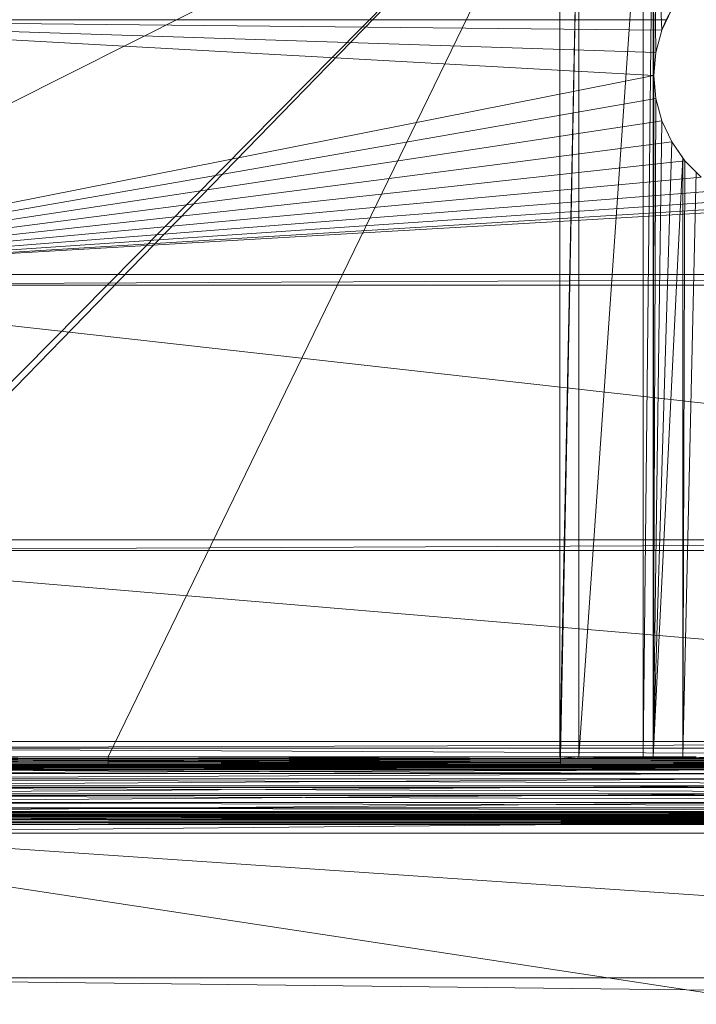
# Model space of a CAD drawing. Units: inches. Extents: x -1680 to -1560, y 1136 to 1184.
# Drawn here: x -1675 to -1674, y 1140 to 1142 of the extents above; entities that cross this region are included whole.
import ezdxf

# ---------------------------------------------------------------- set-up
doc = ezdxf.new("R2010")
doc.units = ezdxf.units.IN
doc.header["$MEASUREMENT"] = 0
doc.layers.add('Glass', color=132, linetype='Continuous', lineweight=13)
doc.layers.add('Hardware Dimension', color=30, linetype='Continuous', lineweight=0)

# ---------------------------------------------------------------- blocks, each defined once
blk = doc.blocks.new('MESH')
at = {"layer": 'Hardware Dimension', "extrusion": (8.65136e-09, 4.3525e-09, 1), "elevation": 3.175, "flags": 128}
blk.add_lwpolyline([(55.823, 56.342), (11.839, 34.214)], dxfattribs=at)
at = {"layer": 'Hardware Dimension', "extrusion": (5.35519e-09, 5.51026e-09, 1), "elevation": 3.175, "flags": 128}
blk.add_lwpolyline([(55.823, 56.342), (12.573, 11.839)], dxfattribs=at)
at = {"layer": 'Hardware Dimension', "extrusion": (5.44679e-09, 5.51211e-09, 1), "elevation": 3.175, "flags": 128}
blk.add_lwpolyline([(55.823, 56.342), (12.573, 12.573)], dxfattribs=at)
at = {"layer": 'Hardware Dimension', "extrusion": (4.21015e-09, 8.67037e-09, 1), "elevation": 3.175, "flags": 128}
blk.add_lwpolyline([(55.823, 56.342), (34.214, 11.839)], dxfattribs=at)
at = {"layer": 'Hardware Dimension', "extrusion": (-2.75533e-15, 1.07147e-08, 1), "elevation": 3.175, "flags": 128}
blk.add_lwpolyline([(55.823, 56.342), (55.824, 11.839)], dxfattribs=at)
at = {"layer": 'Hardware Dimension', "flags": 128}
for points, elevation in [([(55.824, 11.839), (56.731, 56.342)], 3.175), ([(55.855, 11.839), (56.731, 56.342)], 3.175), ([(56.731, 11.839), (56.731, 56.342)], 3.175), ([(56.731, 11.839), (59.807, 56.342)], 3.175), ([(59.807, 11.839), (59.807, 56.342)], 3.175), ([(60.293, 11.839), (60.293, 56.342)], 3.175), ([(61.176, 47.625), (60.708, 46.622)], 3.175), ([(61.176, 47.625), (60.912, 47.117)], 0.127), ([(11.367, 47.117), (60.912, 47.117)], 0.127), ([(60.912, 47.117), (60.912, 47.117)], 0.127), ([(60.421, 45.553), (60.708, 46.622)], 3.175), ([(60.708, 46.622), (60.708, 46.622)], 3.175), ([(60.325, 44.45), (60.421, 45.553)], 3.175), ([(60.421, 45.553), (60.421, 45.553)], 3.175), ([(60.421, 43.347), (60.325, 44.45)], 3.175), ([(60.325, 44.45), (60.325, 44.45)], 3.175), ([(60.708, 42.278), (60.421, 43.347)], 3.175), ([(60.421, 43.347), (60.421, 43.347)], 3.175), ([(60.708, 42.278), (61.176, 41.275)], 3.175), ([(60.708, 42.278), (60.708, 42.278)], 3.175), ([(61.716, 40.504), (61.176, 41.275)], 3.175), ([(61.176, 41.275), (61.176, 41.275)], 3.175), ([(61.811, 40.368), (61.716, 40.504)], 3.175), ([(61.716, 11.839), (61.716, 40.504)], 3.175), ([(61.716, 40.504), (61.716, 40.504)], 3.175), ([(61.716, 11.839), (61.811, 40.368)], 3.175), ([(62.353, 39.826), (61.811, 40.368)], 3.175), ([(61.811, 40.368), (61.811, 40.368)], 3.175), ([(61.716, 11.839), (62.353, 39.826)], 3.175), ([(11.367, 34.417), (121.983, 34.925)], 0.127), ([(11.367, 34.925), (121.983, 34.925)], 0.127), ([(11.367, 34.417), (121.983, 34.417)], 0.127), ([(11.367, 21.717), (121.983, 22.225)], 0.127), ([(11.367, 22.225), (121.983, 22.225)], 0.127), ([(11.367, 21.717), (121.983, 21.717)], 0.127), ([(12.573, 11.839), (34.214, 11.839)], 3.175), ([(34.214, 11.839), (55.824, 11.839)], 3.175), ([(34.214, 11.839), (34.214, 11.839)], 3.175), ([(55.824, 11.839), (55.855, 11.839)], 3.175), ([(55.824, 11.839), (55.824, 11.839)], 3.175), ([(55.855, 11.839), (56.731, 11.839)], 3.175), ([(55.855, 11.839), (55.855, 11.839)], 3.175), ([(56.731, 11.839), (59.807, 11.839)], 3.175), ([(56.731, 11.839), (56.731, 11.839)], 3.175), ([(59.807, 11.839), (59.807, 11.839)], 3.175), ([(60.293, 11.839), (60.293, 11.839)], 3.175), ([(61.716, 11.839), (61.716, 11.839)], 3.175), ([(34.214, 11.759), (12.573, 11.759)], 3.181), ([(120.777, 11.752), (12.573, 11.752)], 0.04), ([(34.214, 11.68), (12.573, 11.68)], 3.201), ([(34.214, 11.606), (12.573, 11.606)], 3.232), ([(34.214, 11.537), (12.573, 11.537)], 3.275), ([(34.214, 11.476), (12.573, 11.476)], 3.328), ([(34.214, 11.425), (12.573, 11.425)], 3.39), ([(34.214, 11.383), (12.573, 11.383)], 3.459), ([(34.214, 11.354), (12.573, 11.354)], 3.534), ([(34.214, 11.336), (12.573, 11.336)], 3.613), ([(34.214, 11.759), (34.214, 11.759)], 3.181), ([(55.855, 11.68), (34.214, 11.68)], 3.201), ([(34.214, 11.68), (34.214, 11.68)], 3.201), ([(55.855, 11.606), (34.214, 11.606)], 3.232), ([(34.214, 11.606), (34.214, 11.606)], 3.232), ([(55.855, 11.537), (34.214, 11.537)], 3.275), ([(34.214, 11.537), (34.214, 11.537)], 3.275), ([(55.855, 11.476), (34.214, 11.476)], 3.328), ([(34.214, 11.476), (34.214, 11.476)], 3.328), ([(55.855, 11.425), (34.214, 11.425)], 3.39), ([(34.214, 11.425), (34.214, 11.425)], 3.39), ([(55.855, 11.383), (34.214, 11.383)], 3.459), ([(34.214, 11.383), (34.214, 11.383)], 3.459), ([(34.214, 11.354), (34.214, 11.354)], 3.534), ([(55.855, 11.336), (34.214, 11.336)], 3.613), ([(34.214, 11.336), (34.214, 11.336)], 3.613), ([(55.855, 11.759), (55.855, 11.759)], 3.181), ([(77.495, 11.68), (55.855, 11.68)], 3.201), ([(55.855, 11.68), (55.855, 11.68)], 3.201), ([(77.495, 11.606), (55.855, 11.606)], 3.232), ([(55.855, 11.606), (55.855, 11.606)], 3.232), ([(77.495, 11.537), (55.855, 11.537)], 3.275), ([(55.855, 11.537), (55.855, 11.537)], 3.275), ([(77.495, 11.476), (55.855, 11.476)], 3.328), ([(55.855, 11.476), (55.855, 11.476)], 3.328), ([(77.495, 11.425), (55.855, 11.425)], 3.39), ([(55.855, 11.425), (55.855, 11.425)], 3.39), ([(77.495, 11.383), (55.855, 11.383)], 3.459), ([(55.855, 11.383), (55.855, 11.383)], 3.459), ([(77.495, 11.354), (55.855, 11.354)], 3.534), ([(55.855, 11.354), (55.855, 11.354)], 3.534), ([(66.421, 11.336), (55.855, 11.336)], 3.613), ([(55.855, 11.336), (55.855, 11.336)], 3.613), ([(120.777, 11.262), (12.573, 11.262)], 0.16), ([(66.421, 11.227), (12.573, 11.227)], 4.106), ([(66.421, 11.041), (12.573, 11.041)], 4.575), ([(120.777, 10.796), (12.573, 10.796)], 0.355), ([(66.421, 10.783), (12.573, 10.783)], 5.009), ([(66.421, 10.46), (12.573, 10.46)], 5.397), ([(120.777, 10.368), (12.573, 10.368)], 0.622), ([(66.421, 10.079), (12.573, 10.079)], 5.728), ([(120.777, 9.987), (12.573, 9.987)], 0.953), ([(120.777, 9.664), (12.573, 9.664)], 1.341), ([(66.421, 9.651), (12.573, 9.651)], 5.995), ([(120.777, 9.406), (12.573, 9.406)], 1.775), ([(120.777, 9.22), (12.573, 9.22)], 2.244), ([(66.421, 9.185), (12.573, 9.185)], 6.19), ([(12.573, 9.093), (120.777, 9.093)], 2.816), ([(12.573, 9.064), (120.777, 9.064)], 2.891), ([(12.573, 9.022), (120.777, 9.022)], 2.96), ([(12.573, 8.971), (120.777, 8.971)], 3.022), ([(12.573, 8.91), (120.777, 8.91)], 3.075), ([(12.573, 8.841), (120.777, 8.841)], 3.118), ([(12.573, 8.767), (120.777, 8.767)], 3.149), ([(66.421, 8.695), (12.573, 8.695)], 6.31), ([(12.573, 8.688), (120.777, 8.688)], 3.169), ([(12.573, 8.608), (120.777, 8.608)], 3.175), ([(12.573, 8.608), (120.777, 1.27)], 3.175), ([(12.573, 1.27), (120.777, 1.27)], 3.175)]:
    blk.add_lwpolyline(points, dxfattribs=dict(at, elevation=elevation))
at = {"layer": 'Hardware Dimension', "extrusion": (5.84369e-11, 5.35673e-09, 1), "elevation": 3.175, "flags": 128}
blk.add_lwpolyline([(60.293, 56.342), (59.807, 11.839)], dxfattribs=at)
at = {"layer": 'Hardware Dimension', "extrusion": (-2.64018e-10, 2.2094e-08, 1), "elevation": 3.175, "flags": 128}
blk.add_lwpolyline([(60.293, 56.342), (60.421, 45.553)], dxfattribs=at)
at = {"layer": 'Hardware Dimension', "extrusion": (-5.47268e-11, 2.00481e-08, 1), "elevation": 3.175, "flags": 128}
blk.add_lwpolyline([(60.293, 56.342), (60.325, 44.45)], dxfattribs=at)
at = {"layer": 'Hardware Dimension', "extrusion": (-1.04631e-09, 2.44829e-08, 1), "elevation": 3.175, "flags": 128}
blk.add_lwpolyline([(60.293, 56.342), (60.708, 46.622)], dxfattribs=at)
at = {"layer": 'Hardware Dimension', "flags": 128}
for points in [[(12.255, 47.117), (60.912, 47.117)], [(12.255, 47.117), (60.708, 46.622)], [(12.255, 47.117), (60.421, 45.553)], [(12.255, 47.117), (60.325, 44.45)], [(60.912, 47.117), (60.708, 46.622)], [(60.912, 47.117), (60.912, 47.117)], [(60.708, 46.622), (60.421, 45.553)], [(60.708, 46.622), (60.708, 46.622)], [(60.421, 45.553), (60.325, 44.45)], [(60.421, 45.553), (60.421, 45.553)], [(12.255, 34.925), (60.325, 44.45)], [(60.325, 44.45), (60.421, 43.347)], [(60.325, 44.45), (60.325, 44.45)], [(12.255, 34.925), (60.421, 43.347)], [(60.708, 42.278), (60.421, 43.347)], [(60.421, 43.347), (60.421, 43.347)], [(12.255, 34.925), (60.708, 42.278)], [(60.708, 42.278), (61.176, 41.275)], [(60.708, 42.278), (60.708, 42.278)], [(12.255, 34.925), (61.176, 41.275)], [(61.176, 41.275), (61.811, 40.368)], [(61.176, 41.275), (61.176, 41.275)], [(12.255, 34.925), (61.811, 40.368)], [(61.811, 40.368), (62.593, 39.586)], [(61.811, 40.368), (61.811, 40.368)], [(12.255, 34.925), (62.593, 39.586)], [(63.5, 38.951), (12.255, 34.925)], [(64.503, 38.483), (12.255, 34.925)], [(12.255, 34.925), (65.572, 38.196)], [(12.255, 34.925), (66.675, 38.1)], [(12.255, 34.925), (121.094, 34.925)], [(121.094, 22.225), (12.255, 34.417)], [(121.094, 34.417), (12.255, 34.417)], [(121.094, 22.225), (12.255, 22.225)], [(12.255, 21.717), (121.094, 21.717)], [(120.777, 12.573), (12.255, 21.717)], [(120.777, 12.573), (12.573, 12.573)], [(120.777, 12.573), (12.573, 12.255)], [(12.573, 12.255), (120.777, 12.255)]]:
    blk.add_lwpolyline(points, dxfattribs=at)
at = {"layer": 'Hardware Dimension', "extrusion": (-0.00261, 0, 0.999997), "elevation": -0.032, "flags": 128}
blk.add_lwpolyline([(12.255, 47.117), (60.912, 47.117)], dxfattribs=at)
at = {"layer": 'Hardware Dimension', "extrusion": (0.375596, 0.910478, 0.173084), "elevation": 65.799, "flags": 128}
blk.add_lwpolyline([(-38.341, -8.34), (-38.341, -11.434)], dxfattribs=at)
at = {"layer": 'Hardware Dimension', "extrusion": (-0.087977, -0.213266, 0.973025), "elevation": -15.284, "flags": 128}
blk.add_lwpolyline([(38.341, 64.463), (38.341, 65.013)], dxfattribs=at)
at = {"layer": 'Hardware Dimension', "extrusion": (1, 0, 0), "flags": 128}
for points, elevation in [([(47.117, 0), (47.117, 0.127)], 60.912), ([(45.553, 3.175), (45.553, 0)], 60.421), ([(44.45, 3.175), (44.45, 0)], 60.325), ([(43.347, 3.175), (43.347, 0)], 60.421), ([(42.278, 3.175), (42.278, 0)], 60.708)]:
    blk.add_lwpolyline(points, dxfattribs=dict(at, elevation=elevation))
at = {"layer": 'Hardware Dimension', "extrusion": (-0.24439, -0.912088, 0.329194), "elevation": -56.314, "flags": 128}
blk.add_lwpolyline([(46.573, 22.995), (46.573, 19.633)], dxfattribs=at)
at = {"layer": 'Hardware Dimension', "extrusion": (0, -1, 1.20148e-06), "elevation": -46.622, "flags": 128}
blk.add_lwpolyline([(60.708, 3.175), (60.708, 0)], dxfattribs=at)
at = {"layer": 'Hardware Dimension', "extrusion": (-0.082298, -0.940671, 0.32919), "elevation": -46.777, "flags": 128}
blk.add_lwpolyline([(56.221, 19.67), (56.221, 16.308)], dxfattribs=at)
at = {"layer": 'Hardware Dimension', "extrusion": (-7.27794e-12, -7.31104e-09, 1), "elevation": 3.175, "flags": 128}
blk.add_lwpolyline([(60.293, 11.839), (60.325, 44.45)], dxfattribs=at)
at = {"layer": 'Hardware Dimension', "extrusion": (0.082297, -0.94067, 0.329193), "elevation": -35.803, "flags": 128}
blk.add_lwpolyline([(63.969, 15.844), (63.969, 12.482)], dxfattribs=at)
at = {"layer": 'Hardware Dimension', "extrusion": (-3.09638e-11, -7.56678e-09, 1), "elevation": 3.175, "flags": 128}
blk.add_lwpolyline([(60.421, 43.347), (60.293, 11.839)], dxfattribs=at)
at = {"layer": 'Hardware Dimension', "extrusion": (0.244392, -0.912088, 0.329192), "elevation": -23.725, "flags": 128}
blk.add_lwpolyline([(69.582, 11.633), (69.582, 8.271)], dxfattribs=at)
at = {"layer": 'Hardware Dimension', "extrusion": (-1.06876e-10, -7.83124e-09, 1), "elevation": 3.175, "flags": 128}
blk.add_lwpolyline([(60.708, 42.278), (60.293, 11.839)], dxfattribs=at)
at = {"layer": 'Hardware Dimension', "extrusion": (0.399065, -0.855792, 0.329192), "elevation": -10.91, "flags": 128}
blk.add_lwpolyline([(72.888, 7.166), (72.888, 3.803)], dxfattribs=at)
at = {"layer": 'Hardware Dimension', "extrusion": (-2.42805e-10, -8.09235e-09, 1), "elevation": 3.175, "flags": 128}
blk.add_lwpolyline([(60.293, 11.839), (61.176, 41.275)], dxfattribs=at)
at = {"layer": 'Hardware Dimension', "extrusion": (1, 0, 1.20148e-06), "elevation": 61.176, "flags": 128}
blk.add_lwpolyline([(41.275, 3.175), (41.275, 0)], dxfattribs=at)
at = {"layer": 'Hardware Dimension', "extrusion": (-0.549924, 0.785383, 0.284178), "elevation": -1.225, "flags": 128}
blk.add_lwpolyline([(-73.787, 3.675), (-73.787, 0.363)], dxfattribs=at)
at = {"layer": 'Hardware Dimension', "extrusion": (-4.11877e-10, -8.29701e-09, 1), "elevation": 3.175, "flags": 128}
blk.add_lwpolyline([(60.293, 11.839), (61.716, 40.504)], dxfattribs=at)
at = {"layer": 'Hardware Dimension', "extrusion": (0.572798, -0.818036, 0.052152), "elevation": 2.382, "flags": 128}
blk.add_lwpolyline([(73.787, 3.055), (73.787, -0.124)], dxfattribs=at)
at = {"layer": 'Hardware Dimension', "extrusion": (0, 1, 1.20148e-06), "elevation": 40.368, "flags": 128}
blk.add_lwpolyline([(-61.811, 3.175), (-61.811, 0)], dxfattribs=at)
at = {"layer": 'Hardware Dimension', "extrusion": (-0.687316, 0.687316, 0.234931), "elevation": -14.738, "flags": 128}
blk.add_lwpolyline([(-72.251, 6.828), (-72.251, 3.562)], dxfattribs=at)
at = {"layer": 'Hardware Dimension', "extrusion": (-0.001157, 0, 0.999999), "elevation": -0.014, "flags": 128}
for points in [[(12.255, 34.925), (121.984, 34.925)], [(12.255, 34.417), (121.984, 34.417)]]:
    blk.add_lwpolyline(points, dxfattribs=at)
at = {"layer": 'Hardware Dimension', "extrusion": (-0.001157, -4.02373e-11, 0.999999), "elevation": -0.014, "flags": 128}
blk.add_lwpolyline([(12.255, 22.225), (121.984, 22.225)], dxfattribs=at)
at = {"layer": 'Hardware Dimension', "extrusion": (0.001157, 4.02373e-11, 0.999999), "elevation": 0.14, "flags": 128}
blk.add_lwpolyline([(11.366, 21.717), (121.094, 21.717)], dxfattribs=at)
at = {"layer": 'Hardware Dimension', "extrusion": (-0.000370854, 1.72463e-06, 1), "elevation": -0.005, "flags": 128}
blk.add_lwpolyline([(12.573, 12.255), (120.777, 11.752)], dxfattribs=at)
at = {"layer": 'Hardware Dimension', "extrusion": (-0.000296697, 1.10379e-06, 1), "elevation": 3.171, "flags": 128}
blk.add_lwpolyline([(12.574, 11.839), (34.215, 11.759)], dxfattribs=at)
at = {"layer": 'Hardware Dimension', "extrusion": (-3.76692e-06, 0.079501, 0.996835), "elevation": 4.106, "flags": 128}
blk.add_lwpolyline([(-34.214, -11.548), (-34.214, -11.467)], dxfattribs=at)
at = {"layer": 'Hardware Dimension', "extrusion": (0.000297124, 1.10697e-06, 1), "elevation": 3.192, "flags": 128}
blk.add_lwpolyline([(55.823, 11.839), (34.213, 11.759)], dxfattribs=at)
at = {"layer": 'Hardware Dimension', "extrusion": (-0.026736, 0.069205, 0.997244), "elevation": 2.493, "flags": 128}
blk.add_lwpolyline([(-56.339, 9.284), (-56.339, 9.37)], dxfattribs=at)
at = {"layer": 'Hardware Dimension', "extrusion": (0.000580331, 4.22302e-06, 1), "elevation": 3.214, "flags": 128}
blk.add_lwpolyline([(66.916, 11.839), (55.853, 11.759)], dxfattribs=at)
at = {"layer": 'Hardware Dimension', "extrusion": (0.000525399, 3.46135e-06, 1), "elevation": 3.211, "flags": 128}
blk.add_lwpolyline([(68.073, 11.839), (55.853, 11.759)], dxfattribs=at)
at = {"layer": 'Hardware Dimension', "extrusion": (0.00098788, 1.22379e-05, 1), "elevation": 3.237, "flags": 128}
blk.add_lwpolyline([(62.35, 11.839), (55.851, 11.759)], dxfattribs=at)
at = {"layer": 'Hardware Dimension', "extrusion": (0.001095, 1.50449e-05, 0.999999), "elevation": 3.243, "flags": 128}
blk.add_lwpolyline([(61.712, 11.839), (55.851, 11.759)], dxfattribs=at)
at = {"layer": 'Hardware Dimension', "extrusion": (0.001446, 2.62369e-05, 0.999999), "elevation": 3.263, "flags": 128}
blk.add_lwpolyline([(60.288, 11.839), (55.85, 11.759)], dxfattribs=at)
at = {"layer": 'Hardware Dimension', "extrusion": (0.001624, 3.30742e-05, 0.999999), "elevation": 3.273, "flags": 128}
blk.add_lwpolyline([(59.802, 11.839), (55.849, 11.759)], dxfattribs=at)
at = {"layer": 'Hardware Dimension', "extrusion": (0.007261, 0.000666684, 0.999973), "elevation": 3.595, "flags": 128}
blk.add_lwpolyline([(56.707, 11.837), (55.83, 11.756)], dxfattribs=at)
at = {"layer": 'Hardware Dimension', "extrusion": (-1.13014e-05, 0.079501, 0.996835), "elevation": 4.106, "flags": 128}
blk.add_lwpolyline([(-55.856, -11.541), (-55.856, -11.461)], dxfattribs=at)
at = {"layer": 'Hardware Dimension', "extrusion": (4.91093e-07, 0, 1), "elevation": 3.175, "flags": 128}
blk.add_lwpolyline([(60.293, 11.839), (59.807, 11.839)], dxfattribs=at)
at = {"layer": 'Hardware Dimension', "extrusion": (-1.6755e-07, 0, 1), "elevation": 3.175, "flags": 128}
blk.add_lwpolyline([(60.293, 11.839), (61.716, 11.839)], dxfattribs=at)
at = {"layer": 'Hardware Dimension', "extrusion": (3.73857e-07, 0, 1), "elevation": 3.175, "flags": 128}
blk.add_lwpolyline([(61.716, 11.839), (62.353, 11.839)], dxfattribs=at)
at = {"layer": 'Hardware Dimension', "extrusion": (-0.000882545, 3.20037e-06, 1), "flags": 128}
for points, elevation in [([(34.217, 11.68), (12.576, 11.759)], 3.17), ([(34.217, 11.759), (55.857, 11.68)], 3.151)]:
    blk.add_lwpolyline(points, dxfattribs=dict(at, elevation=elevation))
at = {"layer": 'Hardware Dimension', "extrusion": (-0.001103, 5.00064e-06, 0.999999), "elevation": 0.026, "flags": 128}
blk.add_lwpolyline([(12.573, 11.752), (120.777, 11.262)], dxfattribs=at)
at = {"layer": 'Hardware Dimension', "extrusion": (-0.001446, 4.97566e-06, 0.999999), "flags": 128}
for points, elevation in [([(34.218, 11.606), (12.578, 11.68)], 3.182), ([(55.859, 11.606), (34.218, 11.68)], 3.151)]:
    blk.add_lwpolyline(points, dxfattribs=dict(at, elevation=elevation))
at = {"layer": 'Hardware Dimension', "extrusion": (-0.001973, 6.25087e-06, 0.999998), "flags": 128}
for points, elevation in [([(34.22, 11.537), (12.579, 11.606)], 3.207), ([(55.861, 11.537), (34.22, 11.606)], 3.164), ([(77.502, 11.537), (55.861, 11.606)], 3.122)]:
    blk.add_lwpolyline(points, dxfattribs=dict(at, elevation=elevation))
at = {"layer": 'Hardware Dimension', "extrusion": (-0.00245, 6.89769e-06, 0.999997), "flags": 128}
for points, elevation in [([(34.222, 11.476), (12.581, 11.537)], 3.244), ([(55.863, 11.476), (34.222, 11.537)], 3.191)]:
    blk.add_lwpolyline(points, dxfattribs=dict(at, elevation=elevation))
at = {"layer": 'Hardware Dimension', "extrusion": (-0.002865, 6.85219e-06, 0.999996), "flags": 128}
for points, elevation in [([(34.223, 11.425), (12.582, 11.476)], 3.292), ([(55.864, 11.425), (34.223, 11.476)], 3.23)]:
    blk.add_lwpolyline(points, dxfattribs=dict(at, elevation=elevation))
at = {"layer": 'Hardware Dimension', "extrusion": (-0.003208, 6.11728e-06, 0.999995), "flags": 128}
for points, elevation in [([(34.225, 11.383), (12.584, 11.425)], 3.349), ([(55.865, 11.383), (34.225, 11.425)], 3.28), ([(77.506, 11.383), (55.865, 11.425)], 3.21)]:
    blk.add_lwpolyline(points, dxfattribs=dict(at, elevation=elevation))
at = {"layer": 'Hardware Dimension', "extrusion": (-0.00347, 4.76902e-06, 0.999994), "elevation": 3.415, "flags": 128}
blk.add_lwpolyline([(34.226, 11.354), (12.585, 11.383)], dxfattribs=at)
at = {"layer": 'Hardware Dimension', "extrusion": (-0.003644, 2.94051e-06, 0.999993), "flags": 128}
for points, elevation in [([(34.227, 11.336), (12.586, 11.354)], 3.488), ([(55.867, 11.336), (34.226, 11.354)], 3.409)]:
    blk.add_lwpolyline(points, dxfattribs=dict(at, elevation=elevation))
at = {"layer": 'Hardware Dimension', "extrusion": (0.022768, 0.000114834, 0.999741), "elevation": 4.392, "flags": 128}
blk.add_lwpolyline([(11.163, -12.533), (11.163, -34.179)], dxfattribs=at)
at = {"layer": 'Hardware Dimension', "extrusion": (1.10171e-08, 1.94202e-15, 1), "elevation": 3.181, "flags": 128}
blk.add_lwpolyline([(34.214, 11.759), (55.855, 11.759)], dxfattribs=at)
at = {"layer": 'Hardware Dimension', "extrusion": (0, 0.236474, 0.971638), "elevation": 5.872, "flags": 128}
blk.add_lwpolyline([(-34.214, -10.673), (-34.214, -10.592)], dxfattribs=at)
at = {"layer": 'Hardware Dimension', "extrusion": (0, 0.387474, 0.921881), "elevation": 7.476, "flags": 128}
for points in [[(-34.214, -9.528), (-34.214, -9.447)], [(-55.855, -9.447), (-55.855, -9.528)]]:
    blk.add_lwpolyline(points, dxfattribs=at)
at = {"layer": 'Hardware Dimension', "extrusion": (0, 0.528682, 0.84882), "elevation": 8.879, "flags": 128}
for points in [[(-34.214, -8.143), (-34.214, -8.062)], [(-55.855, -8.062), (-55.855, -8.143)]]:
    blk.add_lwpolyline(points, dxfattribs=at)
at = {"layer": 'Hardware Dimension', "extrusion": (0, 0.656543, 0.754289), "elevation": 10.045, "flags": 128}
for points in [[(-34.214, -6.553), (-34.214, -6.472)], [(-55.855, -6.472), (-55.855, -6.553)]]:
    blk.add_lwpolyline(points, dxfattribs=at)
at = {"layer": 'Hardware Dimension', "extrusion": (0, 0.767768, 0.640727), "elevation": 10.943, "flags": 128}
for points in [[(-34.214, -4.798), (-34.214, -4.718)], [(-55.855, -4.718), (-55.855, -4.798)]]:
    blk.add_lwpolyline(points, dxfattribs=at)
at = {"layer": 'Hardware Dimension', "extrusion": (0, 0.859637, 0.510905), "elevation": 11.553, "flags": 128}
for points in [[(-34.214, -2.923), (-34.214, -2.842)], [(-55.855, -2.842), (-55.855, -2.923)]]:
    blk.add_lwpolyline(points, dxfattribs=at)
at = {"layer": 'Hardware Dimension', "extrusion": (-0.00347, 4.76903e-06, 0.999994), "elevation": 3.34, "flags": 128}
blk.add_lwpolyline([(55.867, 11.354), (34.226, 11.383)], dxfattribs=at)
at = {"layer": 'Hardware Dimension', "extrusion": (0, 0.929724, 0.368256), "elevation": 11.857, "flags": 128}
blk.add_lwpolyline([(-34.214, -0.976), (-34.214, -0.895)], dxfattribs=at)
at = {"layer": 'Hardware Dimension', "extrusion": (-1.10171e-08, 0, 1), "elevation": 3.534, "flags": 128}
blk.add_lwpolyline([(55.855, 11.354), (34.214, 11.354)], dxfattribs=at)
at = {"layer": 'Hardware Dimension', "extrusion": (0, 0.976344, 0.216223), "elevation": 11.849, "flags": 128}
blk.add_lwpolyline([(-34.214, 1.076), (-34.214, 0.996)], dxfattribs=at)
at = {"layer": 'Hardware Dimension', "extrusion": (-0.015301, 5.18553e-05, 0.999883), "elevation": 3.09, "flags": 128}
blk.add_lwpolyline([(66.476, 11.227), (34.265, 11.336)], dxfattribs=at)
at = {"layer": 'Hardware Dimension', "extrusion": (-0.000882556, 3.20057e-06, 1), "elevation": 3.132, "flags": 128}
blk.add_lwpolyline([(77.498, 11.68), (55.857, 11.759)], dxfattribs=at)
at = {"layer": 'Hardware Dimension', "extrusion": (1.1494e-05, 0.236466, 0.97164), "elevation": 5.872, "flags": 128}
blk.add_lwpolyline([(-55.854, -10.676), (-55.854, -10.595)], dxfattribs=at)
at = {"layer": 'Hardware Dimension', "extrusion": (1.10171e-08, 0, 1), "elevation": 3.181, "flags": 128}
blk.add_lwpolyline([(77.495, 11.759), (55.855, 11.759)], dxfattribs=at)
at = {"layer": 'Hardware Dimension', "extrusion": (-0.001446, 4.97567e-06, 0.999999), "elevation": 3.12, "flags": 128}
blk.add_lwpolyline([(77.5, 11.606), (55.859, 11.68)], dxfattribs=at)
at = {"layer": 'Hardware Dimension', "extrusion": (-0.00245, 6.8977e-06, 0.999997), "elevation": 3.138, "flags": 128}
blk.add_lwpolyline([(77.503, 11.476), (55.862, 11.537)], dxfattribs=at)
at = {"layer": 'Hardware Dimension', "extrusion": (-0.002865, 6.8522e-06, 0.999996), "elevation": 3.168, "flags": 128}
blk.add_lwpolyline([(77.505, 11.425), (55.864, 11.476)], dxfattribs=at)
at = {"layer": 'Hardware Dimension', "extrusion": (-0.00347, 4.76904e-06, 0.999994), "elevation": 3.265, "flags": 128}
blk.add_lwpolyline([(77.507, 11.354), (55.866, 11.383)], dxfattribs=at)
at = {"layer": 'Hardware Dimension', "extrusion": (0, 0.929725, 0.368255), "elevation": 11.857, "flags": 128}
blk.add_lwpolyline([(-55.855, -0.895), (-55.855, -0.976)], dxfattribs=at)
at = {"layer": 'Hardware Dimension', "extrusion": (0.000213268, 0.976344, 0.216223), "elevation": 11.861, "flags": 128}
blk.add_lwpolyline([(-55.852, 1.074), (-55.852, 0.993)], dxfattribs=at)
at = {"layer": 'Hardware Dimension', "extrusion": (-0.007463, 1.2334e-05, 0.999972), "elevation": 3.117, "flags": 128}
blk.add_lwpolyline([(66.446, 11.336), (55.879, 11.354)], dxfattribs=at)
at = {"layer": 'Hardware Dimension', "extrusion": (-0.00712, 1.12284e-05, 0.999975), "elevation": 3.136, "flags": 128}
blk.add_lwpolyline([(66.953, 11.336), (55.878, 11.354)], dxfattribs=at)
at = {"layer": 'Hardware Dimension', "extrusion": (-0.046588, 0.000481263, 0.998914), "elevation": 1.012, "flags": 128}
blk.add_lwpolyline([(-11.913, 66.421), (-11.913, 55.842)], dxfattribs=at)
at = {"layer": 'Hardware Dimension', "extrusion": (-0.001808, 7.77414e-06, 0.999998), "elevation": 0.137, "flags": 128}
blk.add_lwpolyline([(12.573, 11.262), (120.777, 10.796)], dxfattribs=at)
at = {"layer": 'Hardware Dimension', "extrusion": (0.008715, 3.00838e-05, 0.999962), "elevation": 4.685, "flags": 128}
blk.add_lwpolyline([(12.533, 11.041), (66.383, 11.227)], dxfattribs=at)
at = {"layer": 'Hardware Dimension', "extrusion": (0.008058, 3.8596e-05, 0.999968), "elevation": 5.111, "flags": 128}
blk.add_lwpolyline([(12.532, 10.783), (66.382, 11.041)], dxfattribs=at)
at = {"layer": 'Hardware Dimension', "extrusion": (-0.002466, 9.76678e-06, 0.999997), "elevation": 0.324, "flags": 128}
blk.add_lwpolyline([(12.574, 10.796), (120.778, 10.368)], dxfattribs=at)
at = {"layer": 'Hardware Dimension', "extrusion": (0.007197, 4.32274e-05, 0.999974), "elevation": 5.487, "flags": 128}
blk.add_lwpolyline([(12.534, 10.46), (66.383, 10.783)], dxfattribs=at)
at = {"layer": 'Hardware Dimension', "extrusion": (0.006154, 4.35172e-05, 0.999981), "elevation": 5.806, "flags": 128}
blk.add_lwpolyline([(12.538, 10.079), (66.387, 10.46)], dxfattribs=at)
at = {"layer": 'Hardware Dimension', "extrusion": (-0.003063, 1.07779e-05, 0.999995), "elevation": 0.584, "flags": 128}
blk.add_lwpolyline([(12.575, 10.368), (120.779, 9.987)], dxfattribs=at)
at = {"layer": 'Hardware Dimension', "extrusion": (0.004956, 3.94341e-05, 0.999988), "elevation": 6.058, "flags": 128}
blk.add_lwpolyline([(12.543, 9.65), (66.392, 10.079)], dxfattribs=at)
at = {"layer": 'Hardware Dimension', "extrusion": (-0.003582, 1.07061e-05, 0.999994), "elevation": 0.908, "flags": 128}
blk.add_lwpolyline([(12.576, 9.987), (120.781, 9.664)], dxfattribs=at)
at = {"layer": 'Hardware Dimension', "extrusion": (-0.00401, 9.55901e-06, 0.999992), "elevation": 1.291, "flags": 128}
blk.add_lwpolyline([(12.578, 9.664), (120.783, 9.406)], dxfattribs=at)
at = {"layer": 'Hardware Dimension', "extrusion": (0.003632, 3.13888e-05, 0.999993), "elevation": 6.236, "flags": 128}
blk.add_lwpolyline([(12.55, 9.185), (66.399, 9.65)], dxfattribs=at)
at = {"layer": 'Hardware Dimension', "extrusion": (-0.004337, 7.45093e-06, 0.999991), "elevation": 1.72, "flags": 128}
blk.add_lwpolyline([(12.581, 9.406), (120.786, 9.22)], dxfattribs=at)
at = {"layer": 'Hardware Dimension', "extrusion": (-0.004555, 4.59477e-06, 0.99999), "elevation": 2.187, "flags": 128}
blk.add_lwpolyline([(12.583, 9.22), (120.788, 9.111)], dxfattribs=at)
at = {"layer": 'Hardware Dimension', "extrusion": (0.002217, 2.01902e-05, 0.999998), "elevation": 6.338, "flags": 128}
blk.add_lwpolyline([(12.559, 8.695), (66.407, 9.185)], dxfattribs=at)
at = {"layer": 'Hardware Dimension', "extrusion": (-2.20342e-09, 0, 1), "elevation": 2.737, "flags": 128}
blk.add_lwpolyline([(120.777, 9.111), (12.573, 9.111)], dxfattribs=at)
at = {"layer": 'Hardware Dimension', "extrusion": (0.000728771, 1.17621e-07, 1), "elevation": 2.825, "flags": 128}
blk.add_lwpolyline([(120.775, 9.111), (12.571, 9.093)], dxfattribs=at)
at = {"layer": 'Hardware Dimension', "extrusion": (0.000693986, 1.90739e-07, 1), "elevation": 2.9, "flags": 128}
blk.add_lwpolyline([(120.775, 9.093), (12.571, 9.064)], dxfattribs=at)
at = {"layer": 'Hardware Dimension', "extrusion": (0.000641648, 2.44738e-07, 1), "elevation": 2.969, "flags": 128}
blk.add_lwpolyline([(120.775, 9.064), (12.571, 9.022)], dxfattribs=at)
at = {"layer": 'Hardware Dimension', "extrusion": (0.000573095, 2.74071e-07, 1), "elevation": 3.03, "flags": 128}
blk.add_lwpolyline([(120.775, 9.022), (12.571, 8.971)], dxfattribs=at)
at = {"layer": 'Hardware Dimension', "extrusion": (0.000490057, 2.75911e-07, 1), "elevation": 3.082, "flags": 128}
blk.add_lwpolyline([(120.775, 8.971), (12.571, 8.91)], dxfattribs=at)
at = {"layer": 'Hardware Dimension', "extrusion": (0.000394632, 2.50038e-07, 1), "elevation": 3.123, "flags": 128}
blk.add_lwpolyline([(120.776, 8.91), (12.572, 8.841)], dxfattribs=at)
at = {"layer": 'Hardware Dimension', "extrusion": (0.000289225, 1.99016e-07, 1), "elevation": 3.153, "flags": 128}
blk.add_lwpolyline([(120.776, 8.841), (12.572, 8.767)], dxfattribs=at)
at = {"layer": 'Hardware Dimension', "extrusion": (0.000176516, 1.2802e-07, 1), "elevation": 3.171, "flags": 128}
blk.add_lwpolyline([(120.776, 8.767), (12.572, 8.688)], dxfattribs=at)
at = {"layer": 'Hardware Dimension', "extrusion": (0.000745148, 6.96328e-06, 1), "elevation": 6.359, "flags": 128}
blk.add_lwpolyline([(12.568, 8.191), (66.416, 8.695)], dxfattribs=at)
at = {"layer": 'Hardware Dimension', "extrusion": (5.93358e-05, 4.41509e-08, 1), "elevation": 3.176, "flags": 128}
blk.add_lwpolyline([(120.777, 8.688), (12.573, 8.608)], dxfattribs=at)
at = {"layer": 'Hardware Dimension', "extrusion": (-8.85524e-09, 0, 1), "elevation": 6.35, "flags": 128}
blk.add_lwpolyline([(66.421, 8.191), (12.573, 8.191)], dxfattribs=at)
at = {"layer": 'Hardware Dimension', "extrusion": (-8.65495e-09, 1.31661e-09, 1), "elevation": 6.35, "flags": 128}
blk.add_lwpolyline([(66.421, 0), (12.573, 8.191)], dxfattribs=at)
at = {"layer": 'Hardware Dimension', "extrusion": (-0.011735, 0.000137731, 0.999931), "elevation": 3.027, "flags": 128}
blk.add_lwpolyline([(120.821, 0), (12.609, 1.27)], dxfattribs=at)

msp = doc.modelspace()

# ---------------------------------------------------------------- block references
at = {"layer": 'Hardware Dimension', "xscale": 0.03936985155420763, "yscale": 0.03936985155420763, "zscale": 0.03936985155420763}
msp.add_blockref('MESH', (-1676.2036, 1140.1687, 0.245), dxfattribs=at)

# ---------------------------------------------------------------- meshes
at = {"layer": 'Glass'}
mesh = msp.add_polyface(dxfattribs=at)
corners = [(-1680.1936, 1184.1687, 0.0625), (-1680.1936, 1136.1687, 0.0625), (-1680.1936, 1136.1687, 0.1875), (-1680.1936, 1184.1687, 0.1875), (-1560.1936, 1136.1687, 0.0625), (-1560.1936, 1136.1687, 0.1875), (-1560.1936, 1184.1687, 0.0625), (-1560.1936, 1184.1687, 0.1875), (-1680.1311, 1136.2312, 0.25), (-1560.2561, 1136.2312, 0.25), (-1680.1311, 1184.1062, 0.25), (-1560.2561, 1184.1062, 0.25), (-1560.2561, 1184.1062), (-1560.2561, 1136.2312), (-1680.1311, 1136.2312), (-1680.1311, 1184.1062)]
mesh.append_faces([[corners[k] for k in face] for face in [(0, 1, 2, 3), (1, 4, 5, 2), (4, 6, 7, 5), (8, 2, 5, 9), (10, 8, 9, 11), (7, 11, 9, 5), (3, 10, 11, 7), (3, 2, 8, 10), (6, 0, 3, 7), (12, 6, 4, 13), (14, 15, 12, 13), (1, 14, 13, 4), (15, 0, 6, 12), (15, 14, 1, 0)]])

doc.saveas('drawing.dxf')
